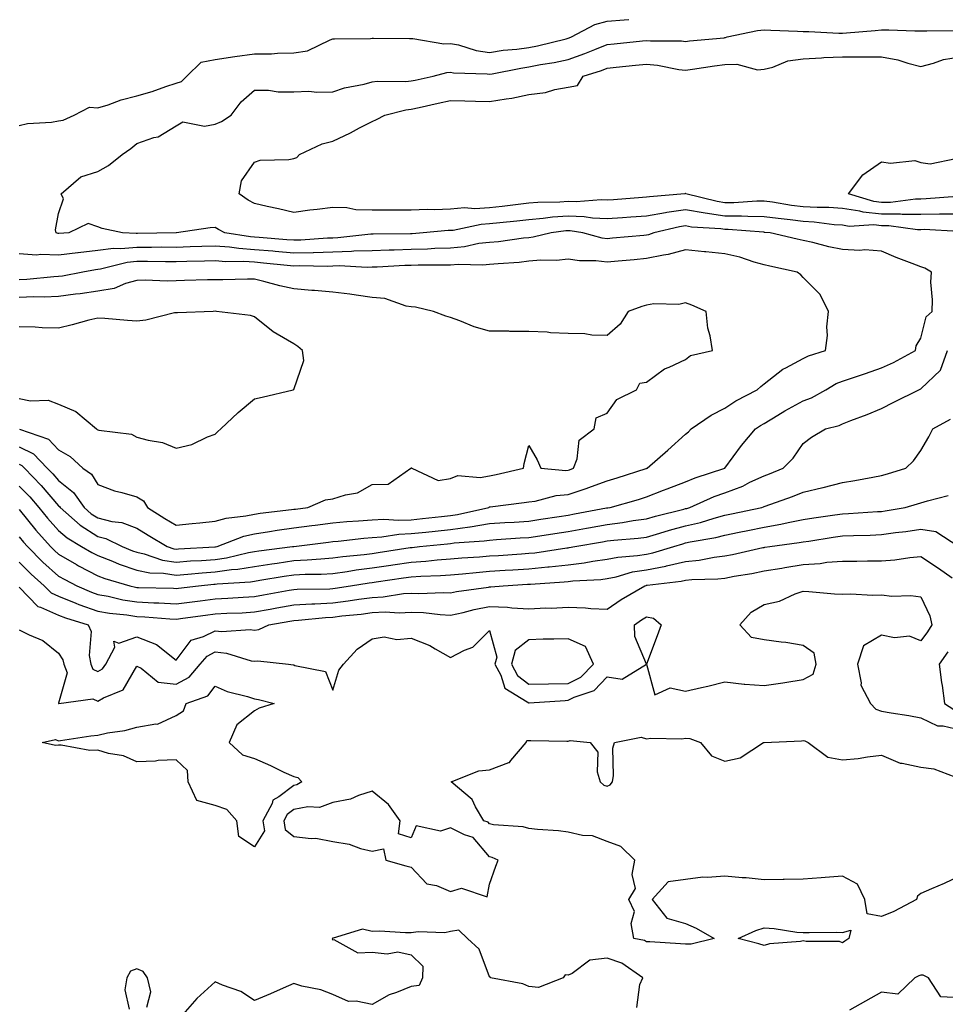
# Model space of a CAD drawing. Units: inches. Extents: x 947363 to 950003, y 7282058 to 7284698.
# Drawn here: x 948698 to 948934, y 7283405 to 7283656 of the extents above; entities that cross this region are included whole.
import ezdxf

# ---------------------------------------------------------------- set-up
doc = ezdxf.new("R2010")
doc.units = ezdxf.units.IN
doc.header["$MEASUREMENT"] = 0
doc.layers.add('Contour_94737282', color=7, linetype='Continuous', true_color=0x336fed)

msp = doc.modelspace()

# ---------------------------------------------------------------- linework, layer by layer
at = {"layer": 'Contour_94737282'}
for points in [[(948698.05, 7283629.29, 3214), (948700.15, 7283629.82, 3214), (948706.3, 7283630.17, 3214), (948708.05, 7283630.48, 3214), (948709.25, 7283630.72, 3214), (948712.08, 7283631.92, 3214), (948715.93, 7283634.04, 3214), (948718.05, 7283633.79, 3214), (948720.75, 7283634.62, 3214), (948724.06, 7283635.91, 3214), (948728.05, 7283636.89, 3214), (948731.94, 7283638.03, 3214), (948735.42, 7283639.29, 3214), (948738.05, 7283640.15, 3214), (948739.45, 7283640.52, 3214), (948740.77, 7283641.92, 3214), (948744.45, 7283645.52, 3214), (948748.05, 7283646.16, 3214), (948753.04, 7283646.93, 3214), (948753.06, 7283646.93, 3214), (948758.05, 7283647.57, 3214), (948762.35, 7283647.62, 3214), (948763.89, 7283647.76, 3214), (948768.05, 7283647.82, 3214), (948771.59, 7283648.38, 3214), (948777.34, 7283651.21, 3214), (948778.05, 7283651.41, 3214), (948778.5, 7283651.47, 3214), (948787.65, 7283651.52, 3214), (948788.05, 7283651.56, 3214), (948788.41, 7283651.56, 3214), (948797.62, 7283651.49, 3214), (948798.05, 7283651.49, 3214), (948798.46, 7283651.51, 3214), (948806.32, 7283650.19, 3214), (948808.05, 7283650.27, 3214), (948810.1, 7283649.87, 3214), (948814.61, 7283648.48, 3214), (948818.05, 7283647.98, 3214), (948821.46, 7283648.51, 3214), (948824.95, 7283648.82, 3214), (948828.05, 7283649.24, 3214), (948830.29, 7283649.68, 3214), (948837.6, 7283651.47, 3214), (948838.05, 7283651.57, 3214), (948838.31, 7283651.66, 3214), (948838.94, 7283651.92, 3214), (948844.92, 7283655.05, 3214), (948848.05, 7283655.97, 3214), (948852.4, 7283656.27, 3214), (948853.58, 7283656.39, 3214)], [(948937.67, 7283602.3, 3213), (948928.89, 7283602.76, 3213), (948928.05, 7283602.75, 3213), (948927.22, 7283602.75, 3213), (948919.87, 7283603.74, 3213), (948918.05, 7283603.73, 3213), (948916.02, 7283603.95, 3213), (948909.73, 7283603.6, 3213), (948908.05, 7283603.86, 3213), (948905.98, 7283603.99, 3213), (948900.8, 7283604.67, 3213), (948898.05, 7283604.82, 3213), (948894.72, 7283605.25, 3213), (948891.69, 7283605.56, 3213), (948888.05, 7283606.06, 3213), (948883.89, 7283606.08, 3213), (948882.33, 7283606.2, 3213), (948878.05, 7283606.22, 3213), (948873.07, 7283606.94, 3213), (948873.02, 7283606.95, 3213), (948868.05, 7283607.81, 3213), (948863.23, 7283607.1, 3213), (948862.9, 7283607.07, 3213), (948858.05, 7283606.23, 3213), (948854.04, 7283605.93, 3213), (948851.91, 7283605.78, 3213), (948848.05, 7283605.49, 3213), (948844.27, 7283605.7, 3213), (948842.18, 7283606.05, 3213), (948838.05, 7283606.23, 3213), (948834.06, 7283605.91, 3213), (948831.72, 7283605.59, 3213), (948828.05, 7283605.28, 3213), (948825.02, 7283604.95, 3213), (948820.65, 7283604.52, 3213), (948818.05, 7283604.24, 3213), (948815.86, 7283604.11, 3213), (948808.7, 7283602.57, 3213), (948808.05, 7283602.52, 3213), (948807.47, 7283602.5, 3213), (948801.07, 7283601.92, 3213), (948798.24, 7283601.73, 3213), (948798.05, 7283601.72, 3213), (948797.85, 7283601.72, 3213), (948788.37, 7283601.6, 3213), (948788.05, 7283601.59, 3213), (948787.71, 7283601.58, 3213), (948779.31, 7283600.66, 3213), (948778.05, 7283600.62, 3213), (948776.71, 7283600.58, 3213), (948769.88, 7283600.09, 3213), (948768.05, 7283600.05, 3213), (948766.33, 7283600.2, 3213), (948759.22, 7283600.75, 3213), (948758.05, 7283600.86, 3213), (948757.05, 7283600.92, 3213), (948750.49, 7283601.92, 3213), (948748.9, 7283602.77, 3213), (948748.05, 7283603.33, 3213), (948746.71, 7283603.26, 3213), (948738.19, 7283601.92, 3213), (948738.05, 7283601.91, 3213), (948728.19, 7283601.78, 3213), (948728.05, 7283601.78, 3213), (948727.9, 7283601.77, 3213), (948724.34, 7283601.92, 3213), (948719.15, 7283603.02, 3213), (948718.05, 7283603.51, 3213), (948715.64, 7283604.33, 3213), (948710.68, 7283601.92, 3213), (948708.16, 7283601.81, 3213), (948708.05, 7283601.79, 3213), (948707.93, 7283601.8, 3213), (948707.45, 7283601.92, 3213), (948707.28, 7283602.69, 3213), (948708.05, 7283606.86, 3213), (948709.32, 7283610.65, 3213), (948708.69, 7283611.92, 3213), (948713.73, 7283616.24, 3213), (948718.05, 7283617.62, 3213), (948720.81, 7283619.16, 3213), (948724.31, 7283621.92, 3213), (948726.48, 7283623.49, 3213), (948728.05, 7283624.71, 3213), (948732.38, 7283626.25, 3213), (948733.52, 7283626.45, 3213), (948738.05, 7283629.25, 3213), (948739.73, 7283630.24, 3213), (948745.27, 7283629.14, 3213), (948748.05, 7283629.68, 3213), (948749.64, 7283630.33, 3213), (948752.14, 7283631.92, 3213), (948754.63, 7283635.34, 3213), (948758.05, 7283638.3, 3213), (948761.64, 7283638.33, 3213), (948764.06, 7283637.93, 3213), (948768.05, 7283637.95, 3213), (948771.91, 7283638.06, 3213), (948773.98, 7283637.85, 3213), (948778.05, 7283637.95, 3213), (948781.03, 7283638.94, 3213), (948786.03, 7283639.9, 3213), (948788.05, 7283640.45, 3213), (948789.34, 7283640.63, 3213), (948796.69, 7283640.56, 3213), (948798.05, 7283640.72, 3213), (948799.04, 7283640.93, 3213), (948803.64, 7283641.92, 3213), (948807.12, 7283642.85, 3213), (948808.05, 7283642.89, 3213), (948808.86, 7283642.73, 3213), (948817.45, 7283642.52, 3213), (948818.05, 7283642.43, 3213), (948818.66, 7283642.53, 3213), (948825.98, 7283643.99, 3213), (948828.05, 7283644.27, 3213), (948830.98, 7283644.85, 3213), (948834.54, 7283645.43, 3213), (948838.05, 7283646.18, 3213), (948842.32, 7283647.65, 3213), (948844.84, 7283648.71, 3213), (948848.05, 7283649.95, 3213), (948849.84, 7283650.13, 3213), (948857.03, 7283650.9, 3213), (948858.05, 7283651.01, 3213), (948859.06, 7283650.91, 3213), (948867.01, 7283650.88, 3213), (948868.05, 7283650.77, 3213), (948869.07, 7283650.9, 3213), (948877.85, 7283651.72, 3213), (948878.05, 7283651.75, 3213), (948878.22, 7283651.75, 3213), (948878.68, 7283651.92, 3213), (948886.38, 7283653.59, 3213), (948888.05, 7283653.7, 3213), (948889.76, 7283653.63, 3213), (948896.58, 7283653.39, 3213), (948898.05, 7283653.33, 3213), (948899.46, 7283653.33, 3213), (948907.11, 7283652.86, 3213), (948908.05, 7283652.86, 3213), (948909.07, 7283652.94, 3213), (948916.39, 7283653.58, 3213), (948918.05, 7283653.69, 3213), (948919.86, 7283653.73, 3213), (948926.53, 7283653.44, 3213), (948928.05, 7283653.48, 3213), (948929.58, 7283653.45, 3213), (948936.42, 7283653.55, 3213)], [(948938.05, 7283606.75, 3212), (948933.27, 7283606.7, 3212), (948932.84, 7283606.71, 3212), (948928.05, 7283606.66, 3212), (948923.32, 7283606.65, 3212), (948922.84, 7283606.71, 3212), (948918.05, 7283606.71, 3212), (948913.34, 7283607.21, 3212), (948912.48, 7283607.49, 3212), (948908.05, 7283608.19, 3212), (948904.54, 7283608.41, 3212), (948901.6, 7283608.37, 3212), (948898.05, 7283608.56, 3212), (948895.07, 7283608.94, 3212), (948890.24, 7283609.73, 3212), (948888.05, 7283610.04, 3212), (948886.17, 7283610.04, 3212), (948880.34, 7283609.63, 3212), (948878.05, 7283609.63, 3212), (948876.06, 7283609.93, 3212), (948868.11, 7283611.92, 3212), (948868.1, 7283611.97, 3212), (948868.05, 7283612.02, 3212), (948867.98, 7283611.99, 3212), (948867.84, 7283611.92, 3212), (948858.81, 7283611.16, 3212), (948858.05, 7283611.02, 3212), (948857.08, 7283610.95, 3212), (948849.61, 7283610.36, 3212), (948848.05, 7283610.24, 3212), (948846.46, 7283610.33, 3212), (948840.1, 7283609.87, 3212), (948838.05, 7283609.96, 3212), (948835.93, 7283609.8, 3212), (948830.3, 7283609.67, 3212), (948828.05, 7283609.48, 3212), (948825.31, 7283609.18, 3212), (948821.28, 7283608.69, 3212), (948818.05, 7283608.35, 3212), (948814.24, 7283608.11, 3212), (948811.67, 7283608.3, 3212), (948808.05, 7283607.99, 3212), (948803.98, 7283607.85, 3212), (948802.09, 7283607.88, 3212), (948798.05, 7283607.72, 3212), (948793.85, 7283607.72, 3212), (948792.21, 7283607.76, 3212), (948788.05, 7283607.77, 3212), (948783.93, 7283607.8, 3212), (948781.61, 7283608.36, 3212), (948778.05, 7283608.39, 3212), (948774, 7283607.87, 3212), (948772.2, 7283607.77, 3212), (948768.05, 7283607.12, 3212), (948764.2, 7283608.07, 3212), (948761.31, 7283608.66, 3212), (948758.05, 7283609.41, 3212), (948756.45, 7283610.32, 3212), (948754.12, 7283611.92, 3212), (948754.76, 7283615.21, 3212), (948758.05, 7283619.97, 3212), (948759.52, 7283620.45, 3212), (948766.78, 7283620.65, 3212), (948768.05, 7283620.91, 3212), (948768.84, 7283621.13, 3212), (948769.53, 7283621.92, 3212), (948775.36, 7283624.61, 3212), (948778.05, 7283625.35, 3212), (948782.52, 7283627.45, 3212), (948784.82, 7283628.69, 3212), (948788.05, 7283630.37, 3212), (948789.15, 7283630.82, 3212), (948791.33, 7283631.92, 3212), (948796.64, 7283633.33, 3212), (948798.05, 7283633.48, 3212), (948800.06, 7283633.93, 3212), (948804.92, 7283635.05, 3212), (948808.05, 7283635.73, 3212), (948811.74, 7283635.61, 3212), (948814.45, 7283635.52, 3212), (948818.05, 7283635.42, 3212), (948822.29, 7283636.16, 3212), (948823.69, 7283636.28, 3212), (948828.05, 7283637.23, 3212), (948832.26, 7283637.71, 3212), (948834.64, 7283638.51, 3212), (948838.05, 7283639.1, 3212), (948840.44, 7283639.53, 3212), (948841.9, 7283641.92, 3212), (948846.59, 7283643.38, 3212), (948848.05, 7283643.95, 3212), (948850.32, 7283644.19, 3212), (948855.26, 7283644.71, 3212), (948858.05, 7283645.01, 3212), (948860.87, 7283644.74, 3212), (948866.34, 7283643.63, 3212), (948868.05, 7283643.43, 3212), (948869.8, 7283643.67, 3212), (948875.39, 7283644.58, 3212), (948878.05, 7283644.91, 3212), (948881.13, 7283645, 3212), (948886.41, 7283643.56, 3212), (948888.05, 7283643.66, 3212), (948890.32, 7283644.19, 3212), (948894.16, 7283645.81, 3212), (948898.05, 7283646.36, 3212), (948902.7, 7283646.57, 3212), (948903.3, 7283646.67, 3212), (948908.05, 7283646.83, 3212), (948912.97, 7283646.84, 3212), (948913.15, 7283646.82, 3212), (948918.05, 7283646.84, 3212), (948922.21, 7283646.08, 3212), (948924.77, 7283645.2, 3212), (948928.05, 7283644.41, 3212), (948931.32, 7283645.19, 3212), (948933.84, 7283646.13, 3212), (948938.05, 7283646.83, 3212)], [(948937.32, 7283611.19, 3211), (948929.38, 7283610.59, 3211), (948928.05, 7283610.57, 3211), (948926.7, 7283610.57, 3211), (948920.29, 7283609.68, 3211), (948918.05, 7283609.68, 3211), (948916.03, 7283609.9, 3211), (948909.61, 7283611.92, 3211), (948913.24, 7283616.73, 3211), (948918.05, 7283620.09, 3211), (948920.28, 7283619.69, 3211), (948926.56, 7283620.43, 3211), (948928.05, 7283619.86, 3211), (948930.43, 7283619.54, 3211), (948937.01, 7283620.88, 3211)], [(948698.05, 7283542.92, 3214), (948698.7, 7283542.57, 3214), (948699.34, 7283541.92, 3214), (948703.59, 7283537.46, 3214), (948708.05, 7283532.32, 3214), (948708.27, 7283532.14, 3214), (948708.44, 7283531.92, 3214), (948713.55, 7283527.42, 3214), (948718.05, 7283524.52, 3214), (948720.13, 7283524, 3214), (948724.32, 7283521.92, 3214), (948726.95, 7283520.82, 3214), (948728.05, 7283520.45, 3214), (948729.92, 7283520.05, 3214), (948734.62, 7283518.49, 3214), (948738.05, 7283517.96, 3214), (948741.72, 7283518.25, 3214), (948744.52, 7283518.39, 3214), (948748.05, 7283518.66, 3214), (948750.92, 7283519.05, 3214), (948756.5, 7283520.37, 3214), (948758.05, 7283520.62, 3214), (948759.18, 7283520.79, 3214), (948767.79, 7283521.92, 3214), (948768.01, 7283521.96, 3214), (948768.05, 7283521.97, 3214), (948768.1, 7283521.97, 3214), (948776.95, 7283523.02, 3214), (948778.05, 7283523.17, 3214), (948779.43, 7283523.3, 3214), (948785.91, 7283524.06, 3214), (948788.05, 7283524.24, 3214), (948790.5, 7283524.37, 3214), (948794.87, 7283525.1, 3214), (948798.05, 7283525.23, 3214), (948801.75, 7283525.62, 3214), (948804.11, 7283525.86, 3214), (948808.05, 7283526.28, 3214), (948813.01, 7283526.96, 3214), (948813.11, 7283526.98, 3214), (948818.05, 7283527.77, 3214), (948821.94, 7283528.03, 3214), (948824.31, 7283528.18, 3214), (948828.05, 7283528.43, 3214), (948831.08, 7283528.89, 3214), (948835.75, 7283529.62, 3214), (948838.05, 7283529.97, 3214), (948839.71, 7283530.26, 3214), (948847.89, 7283531.76, 3214), (948848.05, 7283531.79, 3214), (948848.17, 7283531.8, 3214), (948848.81, 7283531.92, 3214), (948856.01, 7283533.96, 3214), (948858.05, 7283534.61, 3214), (948862.44, 7283536.31, 3214), (948863.3, 7283536.67, 3214), (948868.05, 7283538.46, 3214), (948870.5, 7283539.47, 3214), (948878.05, 7283541.92, 3214), (948882.3, 7283547.67, 3214), (948885.83, 7283551.92, 3214), (948887.14, 7283552.83, 3214), (948888.05, 7283553.34, 3214), (948891.59, 7283555.46, 3214), (948893.39, 7283556.58, 3214), (948898.05, 7283559.08, 3214), (948900.15, 7283559.82, 3214), (948903.84, 7283561.92, 3214), (948906.47, 7283563.5, 3214), (948908.05, 7283564.12, 3214), (948911.37, 7283565.24, 3214), (948913.9, 7283566.07, 3214), (948918.05, 7283567.51, 3214), (948921.11, 7283568.86, 3214), (948926.66, 7283571.92, 3214), (948926.87, 7283573.1, 3214), (948928.05, 7283575.09, 3214), (948929.43, 7283580.54, 3214), (948930.91, 7283581.92, 3214), (948931.01, 7283584.88, 3214), (948930.63, 7283589.34, 3214), (948930.75, 7283591.92, 3214), (948929.08, 7283592.95, 3214), (948928.05, 7283593.27, 3214), (948925.81, 7283594.16, 3214), (948921.78, 7283595.65, 3214), (948918.05, 7283597.25, 3214), (948913.77, 7283597.64, 3214), (948912.51, 7283597.46, 3214), (948908.05, 7283597.71, 3214), (948904.54, 7283598.41, 3214), (948900.48, 7283599.49, 3214), (948898.05, 7283600.03, 3214), (948896.5, 7283600.37, 3214), (948889.64, 7283601.92, 3214), (948888.2, 7283602.07, 3214), (948888.05, 7283602.09, 3214), (948887.88, 7283602.09, 3214), (948878.92, 7283602.79, 3214), (948878.05, 7283602.79, 3214), (948877.03, 7283602.94, 3214), (948869.55, 7283603.42, 3214), (948868.05, 7283603.69, 3214), (948866.52, 7283603.45, 3214), (948859.95, 7283601.92, 3214), (948858.55, 7283601.42, 3214), (948858.05, 7283601.32, 3214), (948857.4, 7283601.27, 3214), (948849.41, 7283600.56, 3214), (948848.05, 7283600.45, 3214), (948846.73, 7283600.6, 3214), (948841.85, 7283601.92, 3214), (948838.6, 7283602.47, 3214), (948838.05, 7283602.49, 3214), (948837.52, 7283602.45, 3214), (948833.73, 7283601.92, 3214), (948829.15, 7283600.82, 3214), (948828.05, 7283600.71, 3214), (948826.7, 7283600.57, 3214), (948820.28, 7283599.69, 3214), (948818.05, 7283599.48, 3214), (948815.32, 7283599.19, 3214), (948811.61, 7283598.36, 3214), (948808.05, 7283598.05, 3214), (948804.06, 7283597.93, 3214), (948802.17, 7283597.8, 3214), (948798.05, 7283597.68, 3214), (948793.67, 7283597.55, 3214), (948792.44, 7283597.53, 3214), (948788.05, 7283597.38, 3214), (948783.36, 7283597.23, 3214), (948782.81, 7283597.16, 3214), (948778.05, 7283597.04, 3214), (948773.09, 7283596.88, 3214), (948773.01, 7283596.88, 3214), (948768.05, 7283596.74, 3214), (948763.31, 7283597.18, 3214), (948762.74, 7283597.23, 3214), (948758.05, 7283597.65, 3214), (948754.05, 7283597.92, 3214), (948751.69, 7283598.28, 3214), (948748.05, 7283598.56, 3214), (948744.59, 7283598.46, 3214), (948741.63, 7283598.34, 3214), (948738.05, 7283598.24, 3214), (948734.38, 7283598.25, 3214), (948731.76, 7283598.21, 3214), (948728.05, 7283598.22, 3214), (948723.96, 7283597.83, 3214), (948722.06, 7283597.91, 3214), (948718.05, 7283597.4, 3214), (948713.1, 7283596.87, 3214), (948712.98, 7283596.85, 3214), (948708.05, 7283596.25, 3214), (948703.53, 7283596.44, 3214), (948702.41, 7283596.28, 3214), (948698.05, 7283596.56, 3214)], [(948698.05, 7283547.4, 3215), (948701.67, 7283545.54, 3215), (948705.18, 7283541.92, 3215), (948706.58, 7283540.45, 3215), (948708.05, 7283538.76, 3215), (948711.88, 7283535.75, 3215), (948714.56, 7283531.92, 3215), (948716.42, 7283530.29, 3215), (948718.05, 7283529.23, 3215), (948721.63, 7283528.34, 3215), (948724.2, 7283528.07, 3215), (948728.05, 7283526.63, 3215), (948730.95, 7283524.82, 3215), (948735.8, 7283521.92, 3215), (948737.49, 7283521.36, 3215), (948738.05, 7283521.28, 3215), (948738.65, 7283521.32, 3215), (948747.94, 7283521.81, 3215), (948748.05, 7283521.82, 3215), (948748.14, 7283521.83, 3215), (948748.52, 7283521.92, 3215), (948755.36, 7283524.61, 3215), (948758.05, 7283525.2, 3215), (948761.9, 7283525.77, 3215), (948763.86, 7283526.11, 3215), (948768.05, 7283526.7, 3215), (948772.68, 7283527.29, 3215), (948773.54, 7283527.41, 3215), (948778.05, 7283527.99, 3215), (948781.65, 7283528.32, 3215), (948784.59, 7283528.46, 3215), (948788.05, 7283528.76, 3215), (948791.06, 7283528.91, 3215), (948794.75, 7283528.62, 3215), (948798.05, 7283528.76, 3215), (948800.91, 7283529.06, 3215), (948805.73, 7283529.6, 3215), (948808.05, 7283529.85, 3215), (948809.88, 7283530.09, 3215), (948817.8, 7283531.92, 3215), (948817.95, 7283532.02, 3215), (948818.2, 7283532.07, 3215), (948826.84, 7283533.13, 3215), (948828.05, 7283533.37, 3215), (948829.67, 7283533.54, 3215), (948834.99, 7283534.98, 3215), (948838.05, 7283535.21, 3215), (948842.94, 7283536.81, 3215), (948843.11, 7283536.86, 3215), (948848.05, 7283538.68, 3215), (948850.54, 7283539.43, 3215), (948857.97, 7283541.84, 3215), (948858.05, 7283541.87, 3215), (948858.09, 7283541.88, 3215), (948858.19, 7283541.92, 3215), (948863.47, 7283546.5, 3215), (948868.05, 7283550.58, 3215), (948868.75, 7283551.22, 3215), (948869.48, 7283551.92, 3215), (948874.55, 7283555.42, 3215), (948878.05, 7283557.23, 3215), (948880.85, 7283559.12, 3215), (948886.32, 7283561.92, 3215), (948887.24, 7283562.73, 3215), (948888.05, 7283563.4, 3215), (948892.84, 7283567.13, 3215), (948893.61, 7283567.48, 3215), (948898.05, 7283569.9, 3215), (948899.37, 7283570.6, 3215), (948903.73, 7283571.92, 3215), (948904.21, 7283575.76, 3215), (948904.1, 7283577.97, 3215), (948904.47, 7283581.92, 3215), (948902.36, 7283586.23, 3215), (948898.05, 7283590.55, 3215), (948897.4, 7283591.27, 3215), (948896.47, 7283591.92, 3215), (948889.55, 7283593.42, 3215), (948888.05, 7283593.77, 3215), (948885.5, 7283594.47, 3215), (948881.85, 7283595.72, 3215), (948878.05, 7283596.6, 3215), (948873.2, 7283597.07, 3215), (948872.85, 7283597.12, 3215), (948868.05, 7283597.6, 3215), (948863.56, 7283596.41, 3215), (948862.41, 7283596.28, 3215), (948858.05, 7283595.36, 3215), (948854.89, 7283595.08, 3215), (948850.86, 7283594.73, 3215), (948848.05, 7283594.49, 3215), (948845.14, 7283594.83, 3215), (948840.93, 7283594.8, 3215), (948838.05, 7283595.24, 3215), (948835.09, 7283594.88, 3215), (948831.11, 7283594.98, 3215), (948828.05, 7283594.68, 3215), (948825.55, 7283594.42, 3215), (948820.19, 7283594.06, 3215), (948818.05, 7283593.85, 3215), (948816.31, 7283593.66, 3215), (948810, 7283593.87, 3215), (948808.05, 7283593.71, 3215), (948806.31, 7283593.66, 3215), (948799.82, 7283593.69, 3215), (948798.05, 7283593.63, 3215), (948796.39, 7283593.58, 3215), (948789.35, 7283593.22, 3215), (948788.05, 7283593.17, 3215), (948786.84, 7283593.13, 3215), (948779.62, 7283593.49, 3215), (948778.05, 7283593.45, 3215), (948776.57, 7283593.4, 3215), (948769.62, 7283593.49, 3215), (948768.05, 7283593.44, 3215), (948766.37, 7283593.6, 3215), (948760.37, 7283594.24, 3215), (948758.05, 7283594.45, 3215), (948755.34, 7283594.63, 3215), (948750.72, 7283594.59, 3215), (948748.05, 7283594.79, 3215), (948745.26, 7283594.71, 3215), (948740.77, 7283594.64, 3215), (948738.05, 7283594.57, 3215), (948735.39, 7283594.58, 3215), (948730.77, 7283594.64, 3215), (948728.05, 7283594.64, 3215), (948725.56, 7283594.41, 3215), (948718.79, 7283592.66, 3215), (948718.05, 7283592.57, 3215), (948717.46, 7283592.51, 3215), (948714.25, 7283591.92, 3215), (948709.04, 7283590.93, 3215), (948708.05, 7283590.81, 3215), (948706.88, 7283590.75, 3215), (948699.95, 7283590.02, 3215), (948698.05, 7283589.94, 3215)], [(948698.12, 7283551.85, 3216), (948705.47, 7283549.34, 3216), (948708.05, 7283546.63, 3216), (948711.03, 7283544.9, 3216), (948714.29, 7283541.92, 3216), (948716.49, 7283540.36, 3216), (948718.05, 7283537.78, 3216), (948722.3, 7283536.17, 3216), (948724.23, 7283535.74, 3216), (948728.05, 7283534.59, 3216), (948729.72, 7283533.59, 3216), (948730.73, 7283531.92, 3216), (948735.22, 7283529.09, 3216), (948738.05, 7283527.38, 3216), (948742.17, 7283527.8, 3216), (948744.1, 7283527.97, 3216), (948748.05, 7283528.37, 3216), (948750.79, 7283529.18, 3216), (948755.86, 7283529.73, 3216), (948758.05, 7283530.21, 3216), (948759.53, 7283530.44, 3216), (948767.47, 7283531.34, 3216), (948768.05, 7283531.42, 3216), (948768.49, 7283531.48, 3216), (948771.64, 7283531.92, 3216), (948776.15, 7283533.82, 3216), (948778.05, 7283534.07, 3216), (948781.27, 7283535.14, 3216), (948784.34, 7283535.63, 3216), (948788.05, 7283537.75, 3216), (948792.15, 7283537.82, 3216), (948797.96, 7283541.92, 3216), (948798.02, 7283541.95, 3216), (948798.05, 7283541.97, 3216), (948798.09, 7283541.96, 3216), (948798.18, 7283541.92, 3216), (948804.94, 7283538.81, 3216), (948808.05, 7283539.25, 3216), (948809.9, 7283540.07, 3216), (948815.63, 7283539.5, 3216), (948818.05, 7283539.99, 3216), (948819.7, 7283540.27, 3216), (948826.69, 7283541.92, 3216), (948826.88, 7283543.09, 3216), (948828.05, 7283547.69, 3216), (948830.18, 7283544.05, 3216), (948831.13, 7283541.92, 3216), (948837.47, 7283541.34, 3216), (948838.05, 7283541.38, 3216), (948838.45, 7283541.52, 3216), (948839.44, 7283541.92, 3216), (948840.41, 7283544.28, 3216), (948840.92, 7283549.05, 3216), (948844.68, 7283551.92, 3216), (948845.19, 7283554.78, 3216), (948848.05, 7283555.98, 3216), (948850.52, 7283559.45, 3216), (948855.48, 7283561.92, 3216), (948856.36, 7283563.61, 3216), (948858.05, 7283563.84, 3216), (948862.68, 7283567.29, 3216), (948863.81, 7283567.68, 3216), (948868.05, 7283569.65, 3216), (948869.28, 7283570.69, 3216), (948874.87, 7283571.92, 3216), (948874.32, 7283575.65, 3216), (948873.73, 7283577.6, 3216), (948873.3, 7283581.92, 3216), (948869.66, 7283583.53, 3216), (948868.05, 7283584.12, 3216), (948866.31, 7283583.66, 3216), (948859.94, 7283583.81, 3216), (948858.05, 7283583.49, 3216), (948856.85, 7283583.12, 3216), (948853.38, 7283581.92, 3216), (948851.35, 7283578.62, 3216), (948848.05, 7283575.79, 3216), (948844.15, 7283575.82, 3216), (948842.34, 7283576.21, 3216), (948838.05, 7283576.24, 3216), (948833.53, 7283576.44, 3216), (948832.73, 7283576.6, 3216), (948828.05, 7283576.74, 3216), (948823.16, 7283576.81, 3216), (948822.97, 7283576.84, 3216), (948818.05, 7283576.9, 3216), (948814.12, 7283577.99, 3216), (948810.44, 7283579.53, 3216), (948808.05, 7283580.36, 3216), (948806.84, 7283580.71, 3216), (948803.71, 7283581.92, 3216), (948799.09, 7283582.96, 3216), (948798.05, 7283583.07, 3216), (948796.71, 7283583.26, 3216), (948791.29, 7283585.16, 3216), (948788.05, 7283585.44, 3216), (948783.96, 7283586.01, 3216), (948782.39, 7283586.26, 3216), (948778.05, 7283586.85, 3216), (948773.38, 7283587.25, 3216), (948772.7, 7283587.27, 3216), (948768.05, 7283587.63, 3216), (948764.56, 7283588.43, 3216), (948760.41, 7283589.56, 3216), (948758.05, 7283590.14, 3216), (948756.27, 7283590.14, 3216), (948749.98, 7283589.99, 3216), (948748.05, 7283590, 3216), (948746.08, 7283589.95, 3216), (948740.21, 7283589.76, 3216), (948738.05, 7283589.71, 3216), (948735.76, 7283589.63, 3216), (948730.13, 7283589.84, 3216), (948728.05, 7283589.76, 3216), (948725.12, 7283588.99, 3216), (948722.24, 7283587.73, 3216), (948718.05, 7283587.05, 3216), (948713.57, 7283586.4, 3216), (948712.43, 7283586.3, 3216), (948708.05, 7283585.73, 3216), (948704.4, 7283585.57, 3216), (948701.77, 7283585.64, 3216), (948698.05, 7283585.49, 3216)], [(948698.05, 7283559.66, 3217), (948700.88, 7283559.09, 3217), (948705.4, 7283559.27, 3217), (948708.05, 7283558.25, 3217), (948712.5, 7283556.37, 3217), (948717.72, 7283551.92, 3217), (948717.94, 7283551.81, 3217), (948718.05, 7283551.71, 3217), (948718.35, 7283551.62, 3217), (948726.69, 7283550.56, 3217), (948728.05, 7283549.84, 3217), (948730.95, 7283549.02, 3217), (948734.61, 7283548.48, 3217), (948738.05, 7283547.06, 3217), (948742.03, 7283547.94, 3217), (948746.03, 7283549.9, 3217), (948748.05, 7283550.6, 3217), (948748.71, 7283551.26, 3217), (948749.45, 7283551.92, 3217), (948753.86, 7283556.11, 3217), (948758.05, 7283559.57, 3217), (948759.98, 7283559.99, 3217), (948767.94, 7283561.92, 3217), (948768.02, 7283561.95, 3217), (948768.05, 7283562.01, 3217), (948770.62, 7283569.35, 3217), (948770.26, 7283571.92, 3217), (948769.09, 7283572.96, 3217), (948768.05, 7283573.61, 3217), (948763.87, 7283576.1, 3217), (948762.81, 7283576.68, 3217), (948758.05, 7283580.55, 3217), (948757.03, 7283580.9, 3217), (948748.33, 7283581.92, 3217), (948748.06, 7283581.93, 3217), (948747.49, 7283581.92, 3217), (948738.44, 7283581.53, 3217), (948738.05, 7283581.56, 3217), (948737.63, 7283581.5, 3217), (948730.29, 7283579.68, 3217), (948728.05, 7283579.43, 3217), (948725.68, 7283579.55, 3217), (948719.85, 7283580.12, 3217), (948718.05, 7283580.22, 3217), (948715.79, 7283579.66, 3217), (948711.53, 7283578.44, 3217), (948708.05, 7283577.66, 3217), (948703.86, 7283577.73, 3217), (948702.06, 7283577.91, 3217), (948698.05, 7283577.98, 3217)], [(948698.05, 7283537.34, 3213), (948700.7, 7283534.57, 3213), (948703, 7283531.92, 3213), (948705.27, 7283529.14, 3213), (948708.05, 7283525.99, 3213), (948710.24, 7283524.11, 3213), (948713.94, 7283521.92, 3213), (948716.54, 7283520.41, 3213), (948718.05, 7283519.61, 3213), (948721.79, 7283518.18, 3213), (948723.56, 7283517.43, 3213), (948728.05, 7283515.94, 3213), (948731.37, 7283515.24, 3213), (948734.81, 7283515.16, 3213), (948738.05, 7283514.66, 3213), (948741.02, 7283514.89, 3213), (948744.72, 7283515.25, 3213), (948748.05, 7283515.49, 3213), (948752.19, 7283516.06, 3213), (948753.8, 7283516.17, 3213), (948758.05, 7283516.86, 3213), (948762.44, 7283517.53, 3213), (948763.84, 7283517.71, 3213), (948768.05, 7283518.33, 3213), (948771.47, 7283518.5, 3213), (948774.96, 7283518.83, 3213), (948778.05, 7283519.01, 3213), (948780.61, 7283519.36, 3213), (948786.01, 7283519.88, 3213), (948788.05, 7283520.13, 3213), (948789.6, 7283520.37, 3213), (948797.79, 7283521.66, 3213), (948798.05, 7283521.7, 3213), (948798.26, 7283521.71, 3213), (948800.15, 7283521.92, 3213), (948807.33, 7283522.64, 3213), (948808.05, 7283522.71, 3213), (948808.97, 7283522.84, 3213), (948816.63, 7283523.34, 3213), (948818.05, 7283523.56, 3213), (948819.81, 7283523.68, 3213), (948825.85, 7283524.12, 3213), (948828.05, 7283524.26, 3213), (948830.81, 7283524.68, 3213), (948834.69, 7283525.28, 3213), (948838.05, 7283525.8, 3213), (948842.77, 7283526.64, 3213), (948843.25, 7283526.72, 3213), (948848.05, 7283527.58, 3213), (948851.92, 7283528.05, 3213), (948854.67, 7283528.54, 3213), (948858.05, 7283528.99, 3213), (948860.33, 7283529.64, 3213), (948867.61, 7283531.48, 3213), (948868.05, 7283531.6, 3213), (948868.31, 7283531.66, 3213), (948869.14, 7283531.92, 3213), (948875.31, 7283534.66, 3213), (948878.05, 7283535.66, 3213), (948882.62, 7283537.35, 3213), (948884.44, 7283538.31, 3213), (948888.05, 7283539.99, 3213), (948889.46, 7283540.51, 3213), (948892.96, 7283541.92, 3213), (948895.51, 7283544.46, 3213), (948898.05, 7283548.25, 3213), (948900.15, 7283549.82, 3213), (948903.72, 7283551.92, 3213), (948907.18, 7283552.79, 3213), (948908.05, 7283553.22, 3213), (948910.19, 7283554.06, 3213), (948914.34, 7283555.63, 3213), (948918.05, 7283557.16, 3213), (948921.2, 7283558.77, 3213), (948927.58, 7283561.92, 3213), (948927.91, 7283562.06, 3213), (948928.05, 7283562.13, 3213), (948933.03, 7283566.94, 3213), (948934.87, 7283571.92, 3213)], [(948698.05, 7283531.36, 3212), (948702.26, 7283526.13, 3212), (948705.97, 7283521.92, 3212), (948707.01, 7283520.88, 3212), (948708.05, 7283519.95, 3212), (948712.63, 7283517.34, 3212), (948713.16, 7283517.03, 3212), (948718.05, 7283514.44, 3212), (948719.88, 7283513.75, 3212), (948726.24, 7283511.92, 3212), (948727.71, 7283511.58, 3212), (948728.05, 7283511.52, 3212), (948728.47, 7283511.5, 3212), (948737.41, 7283511.28, 3212), (948738.05, 7283511.25, 3212), (948738.65, 7283511.32, 3212), (948743.73, 7283511.92, 3212), (948747.67, 7283512.3, 3212), (948748.05, 7283512.33, 3212), (948748.53, 7283512.4, 3212), (948757.03, 7283512.94, 3212), (948758.05, 7283513.1, 3212), (948759.45, 7283513.32, 3212), (948765.63, 7283514.34, 3212), (948768.05, 7283514.69, 3212), (948770.98, 7283514.85, 3212), (948775.06, 7283514.91, 3212), (948778.05, 7283515.08, 3212), (948781.7, 7283515.57, 3212), (948784.02, 7283515.95, 3212), (948788.05, 7283516.46, 3212), (948792.81, 7283517.16, 3212), (948793.38, 7283517.25, 3212), (948798.05, 7283517.96, 3212), (948801.77, 7283518.2, 3212), (948804.64, 7283518.51, 3212), (948808.05, 7283518.76, 3212), (948810.96, 7283519.01, 3212), (948815.44, 7283519.31, 3212), (948818.05, 7283519.54, 3212), (948820.3, 7283519.67, 3212), (948826.2, 7283520.07, 3212), (948828.05, 7283520.2, 3212), (948829.61, 7283520.36, 3212), (948837.7, 7283521.57, 3212), (948838.05, 7283521.61, 3212), (948838.32, 7283521.65, 3212), (948839.76, 7283521.92, 3212), (948846.81, 7283523.16, 3212), (948848.05, 7283523.38, 3212), (948849.71, 7283523.58, 3212), (948855.91, 7283524.06, 3212), (948858.05, 7283524.34, 3212), (948861.46, 7283525.33, 3212), (948863.89, 7283526.08, 3212), (948868.05, 7283527.21, 3212), (948871.88, 7283528.09, 3212), (948875.3, 7283529.17, 3212), (948878.05, 7283529.89, 3212), (948879.74, 7283530.23, 3212), (948887.52, 7283531.92, 3212), (948887.93, 7283532.04, 3212), (948888.05, 7283532.1, 3212), (948888.33, 7283532.2, 3212), (948895.29, 7283534.68, 3212), (948898.05, 7283535.76, 3212), (948903.02, 7283536.95, 3212), (948903.1, 7283536.97, 3212), (948908.05, 7283538.27, 3212), (948911.22, 7283538.75, 3212), (948915.79, 7283539.66, 3212), (948918.05, 7283540.04, 3212), (948919.51, 7283540.46, 3212), (948924.24, 7283541.92, 3212), (948926.17, 7283543.8, 3212), (948928.05, 7283546.46, 3212), (948930.1, 7283549.87, 3212), (948931.14, 7283551.92, 3212), (948935.59, 7283554.38, 3212)], [(948698.05, 7283524.4, 3211), (948699.15, 7283523.02, 3211), (948700.13, 7283521.92, 3211), (948704.09, 7283517.96, 3211), (948708.05, 7283514.4, 3211), (948709.63, 7283513.5, 3211), (948712.71, 7283511.92, 3211), (948716.43, 7283510.3, 3211), (948718.05, 7283509.73, 3211), (948720.72, 7283509.25, 3211), (948724.5, 7283508.37, 3211), (948728.05, 7283507.8, 3211), (948732.39, 7283507.58, 3211), (948733.68, 7283507.55, 3211), (948738.05, 7283507.33, 3211), (948742.12, 7283507.85, 3211), (948744.22, 7283508.09, 3211), (948748.05, 7283508.57, 3211), (948751.22, 7283508.75, 3211), (948755.16, 7283509.03, 3211), (948758.05, 7283509.21, 3211), (948760.35, 7283509.62, 3211), (948766.91, 7283510.78, 3211), (948768.05, 7283510.98, 3211), (948768.93, 7283511.04, 3211), (948777.3, 7283511.17, 3211), (948778.05, 7283511.21, 3211), (948778.67, 7283511.3, 3211), (948782.55, 7283511.92, 3211), (948787.28, 7283512.69, 3211), (948788.05, 7283512.79, 3211), (948789.08, 7283512.95, 3211), (948796.06, 7283513.91, 3211), (948798.05, 7283514.21, 3211), (948800.5, 7283514.37, 3211), (948805.47, 7283514.5, 3211), (948808.05, 7283514.67, 3211), (948811.08, 7283514.95, 3211), (948814.64, 7283515.33, 3211), (948818.05, 7283515.62, 3211), (948822.01, 7283515.88, 3211), (948823.98, 7283515.99, 3211), (948828.05, 7283516.26, 3211), (948832.87, 7283516.74, 3211), (948833.21, 7283516.76, 3211), (948838.05, 7283517.3, 3211), (948842.19, 7283517.78, 3211), (948844.33, 7283518.2, 3211), (948848.05, 7283518.7, 3211), (948850.73, 7283519.24, 3211), (948855.76, 7283519.63, 3211), (948858.05, 7283520.01, 3211), (948859.66, 7283520.31, 3211), (948865.02, 7283521.92, 3211), (948867.34, 7283522.63, 3211), (948868.05, 7283522.83, 3211), (948869.23, 7283523.1, 3211), (948875.73, 7283524.24, 3211), (948878.05, 7283524.85, 3211), (948881.73, 7283525.6, 3211), (948883.94, 7283526.03, 3211), (948888.05, 7283526.88, 3211), (948892.33, 7283527.64, 3211), (948894.23, 7283528.1, 3211), (948898.05, 7283528.85, 3211), (948900.73, 7283529.24, 3211), (948906.12, 7283529.99, 3211), (948908.05, 7283530.27, 3211), (948909.63, 7283530.34, 3211), (948916.99, 7283530.86, 3211), (948918.05, 7283530.9, 3211), (948918.94, 7283531.03, 3211), (948924.09, 7283531.92, 3211), (948927.18, 7283532.79, 3211), (948928.05, 7283533.04, 3211), (948929.71, 7283533.58, 3211), (948935.03, 7283534.94, 3211)], [(948698.05, 7283517.92, 3210), (948701.05, 7283514.92, 3210), (948704.42, 7283511.92, 3210), (948706.21, 7283510.08, 3210), (948708.05, 7283509.25, 3210), (948712.47, 7283507.5, 3210), (948713.27, 7283507.14, 3210), (948718.05, 7283505.48, 3210), (948721.07, 7283504.94, 3210), (948725.48, 7283504.49, 3210), (948728.05, 7283504.08, 3210), (948730.11, 7283503.98, 3210), (948736.48, 7283503.49, 3210), (948738.05, 7283503.41, 3210), (948739.76, 7283503.63, 3210), (948745.56, 7283504.41, 3210), (948748.05, 7283504.72, 3210), (948751.02, 7283504.89, 3210), (948754.92, 7283505.05, 3210), (948758.05, 7283505.24, 3210), (948762.08, 7283505.95, 3210), (948763.72, 7283506.25, 3210), (948768.05, 7283507.03, 3210), (948772.67, 7283507.3, 3210), (948773.44, 7283507.31, 3210), (948778.05, 7283507.56, 3210), (948781.91, 7283508.06, 3210), (948784.63, 7283508.5, 3210), (948788.05, 7283508.96, 3210), (948790.88, 7283509.09, 3210), (948796.06, 7283509.93, 3210), (948798.05, 7283510.04, 3210), (948800.01, 7283509.96, 3210), (948806.3, 7283510.17, 3210), (948808.05, 7283510.08, 3210), (948809.55, 7283510.42, 3210), (948817.72, 7283511.59, 3210), (948818.05, 7283511.66, 3210), (948818.33, 7283511.64, 3210), (948821.52, 7283511.92, 3210), (948827.68, 7283512.29, 3210), (948828.05, 7283512.32, 3210), (948828.49, 7283512.36, 3210), (948837.07, 7283512.9, 3210), (948838.05, 7283513, 3210), (948839.27, 7283513.14, 3210), (948846.44, 7283513.53, 3210), (948848.05, 7283513.75, 3210), (948850.34, 7283514.21, 3210), (948854.53, 7283515.44, 3210), (948858.05, 7283516.02, 3210), (948863.01, 7283516.96, 3210), (948863.13, 7283517, 3210), (948868.05, 7283518.12, 3210), (948871.5, 7283518.47, 3210), (948875.35, 7283519.22, 3210), (948878.05, 7283519.55, 3210), (948880.04, 7283519.93, 3210), (948887.78, 7283521.65, 3210), (948888.05, 7283521.71, 3210), (948888.24, 7283521.73, 3210), (948889.52, 7283521.92, 3210), (948897.04, 7283522.93, 3210), (948898.05, 7283523.12, 3210), (948899.46, 7283523.33, 3210), (948905.68, 7283524.29, 3210), (948908.05, 7283524.63, 3210), (948910.89, 7283524.76, 3210), (948915.13, 7283524.84, 3210), (948918.05, 7283524.97, 3210), (948921.6, 7283525.47, 3210), (948924.19, 7283525.78, 3210), (948928.05, 7283526.35, 3210), (948931.88, 7283525.75, 3210), (948937.71, 7283521.92, 3210)], [(948698.05, 7283511.54, 3209), (948702.8, 7283506.67, 3209), (948703.47, 7283506.5, 3209), (948708.05, 7283504.42, 3209), (948709.85, 7283503.72, 3209), (948715.66, 7283501.92, 3209), (948716.37, 7283500.24, 3209), (948715.85, 7283494.12, 3209), (948716.3, 7283491.92, 3209), (948716.79, 7283490.66, 3209), (948718.05, 7283490.02, 3209), (948719.24, 7283490.73, 3209), (948720.11, 7283491.92, 3209), (948722.43, 7283496.3, 3209), (948722.16, 7283497.81, 3209), (948723.44, 7283497.31, 3209), (948728.05, 7283498.91, 3209), (948733.04, 7283496.93, 3209), (948733.06, 7283496.93, 3209), (948738.05, 7283492.91, 3209), (948741.89, 7283498.08, 3209), (948745.08, 7283498.95, 3209), (948748.05, 7283500.45, 3209), (948749.69, 7283500.28, 3209), (948756.92, 7283500.79, 3209), (948758.05, 7283500.62, 3209), (948759.19, 7283500.78, 3209), (948761.67, 7283501.92, 3209), (948767.08, 7283502.89, 3209), (948768.05, 7283503.06, 3209), (948769.26, 7283503.13, 3209), (948776.16, 7283503.81, 3209), (948778.05, 7283503.92, 3209), (948780.34, 7283504.21, 3209), (948785.26, 7283504.71, 3209), (948788.05, 7283505.09, 3209), (948791.37, 7283505.24, 3209), (948794.95, 7283505.02, 3209), (948798.05, 7283505.19, 3209), (948801.19, 7283505.06, 3209), (948805.41, 7283504.56, 3209), (948808.05, 7283504.44, 3209), (948811.27, 7283505.14, 3209), (948814.08, 7283505.89, 3209), (948818.05, 7283506.66, 3209), (948822.6, 7283506.47, 3209), (948823.69, 7283506.28, 3209), (948828.05, 7283506.04, 3209), (948832.38, 7283506.25, 3209), (948833.73, 7283506.24, 3209), (948838.05, 7283506.46, 3209), (948842.46, 7283506.33, 3209), (948843.85, 7283506.12, 3209), (948848.05, 7283505.96, 3209), (948851.56, 7283508.41, 3209), (948857.62, 7283511.92, 3209), (948857.95, 7283512.02, 3209), (948858.05, 7283512.04, 3209), (948858.19, 7283512.06, 3209), (948866.91, 7283513.06, 3209), (948868.05, 7283513.32, 3209), (948869.61, 7283513.48, 3209), (948876.3, 7283513.67, 3209), (948878.05, 7283513.87, 3209), (948880.46, 7283514.33, 3209), (948884.91, 7283515.06, 3209), (948888.05, 7283515.69, 3209), (948892.56, 7283516.43, 3209), (948893.39, 7283516.58, 3209), (948898.05, 7283517.32, 3209), (948902.37, 7283517.6, 3209), (948904.03, 7283517.9, 3209), (948908.05, 7283518.22, 3209), (948911.74, 7283518.23, 3209), (948914.42, 7283518.29, 3209), (948918.05, 7283518.29, 3209), (948921.43, 7283518.54, 3209), (948925.28, 7283519.15, 3209), (948928.05, 7283519.39, 3209), (948932.54, 7283516.41, 3209), (948936.04, 7283513.93, 3209)], [(948698.05, 7283500.72, 3208), (948700.57, 7283499.4, 3208), (948704.06, 7283497.93, 3208), (948708.05, 7283494.75, 3208), (948709.14, 7283493.01, 3208), (948709.37, 7283491.92, 3208), (948710.23, 7283489.74, 3208), (948708.05, 7283481.95, 3208), (948708.05, 7283481.92, 3208), (948708.11, 7283481.92, 3208), (948716.85, 7283483.12, 3208), (948718.05, 7283482.51, 3208), (948719.49, 7283483.36, 3208), (948724.59, 7283485.38, 3208), (948728.05, 7283491.39, 3208), (948729.1, 7283490.87, 3208), (948733.49, 7283487.36, 3208), (948738.05, 7283486.78, 3208), (948741.38, 7283488.59, 3208), (948744.23, 7283491.92, 3208), (948745.98, 7283493.99, 3208), (948748.05, 7283495.04, 3208), (948750.87, 7283494.74, 3208), (948757.19, 7283492.78, 3208), (948758.05, 7283492.65, 3208), (948758.9, 7283492.77, 3208), (948766.73, 7283491.92, 3208), (948767.92, 7283491.79, 3208), (948768.05, 7283491.76, 3208), (948768.37, 7283491.6, 3208), (948776.16, 7283490.03, 3208), (948778.05, 7283485.33, 3208), (948779.57, 7283490.4, 3208), (948780.73, 7283491.92, 3208), (948784.23, 7283495.74, 3208), (948788.05, 7283498.41, 3208), (948791.11, 7283498.86, 3208), (948794.36, 7283498.23, 3208), (948798.05, 7283498.52, 3208), (948802.81, 7283496.68, 3208), (948804.13, 7283495.84, 3208), (948808.05, 7283493.66, 3208), (948811.61, 7283495.48, 3208), (948813.72, 7283496.25, 3208), (948818.05, 7283500.47, 3208), (948819.84, 7283493.71, 3208), (948819.33, 7283491.92, 3208), (948820.88, 7283489.09, 3208), (948821.93, 7283485.8, 3208), (948827.62, 7283482.35, 3208), (948828.05, 7283482.03, 3208), (948828.16, 7283482.03, 3208), (948837.28, 7283482.69, 3208), (948838.05, 7283482.7, 3208), (948839.64, 7283483.51, 3208), (948844.74, 7283485.23, 3208), (948848.05, 7283488.67, 3208), (948851.87, 7283488.1, 3208), (948858.04, 7283491.92, 3208), (948855.09, 7283498.96, 3208), (948855, 7283501.92, 3208), (948856.78, 7283503.19, 3208), (948858.05, 7283503.96, 3208), (948859.81, 7283503.68, 3208), (948861.84, 7283501.92, 3208), (948860.8, 7283499.17, 3208), (948858.06, 7283491.93, 3208), (948858.05, 7283491.92, 3208), (948858.07, 7283491.9, 3208), (948860.23, 7283484.1, 3208), (948864.09, 7283485.88, 3208), (948868.05, 7283485, 3208), (948872.08, 7283485.95, 3208), (948873.67, 7283486.3, 3208), (948878.05, 7283487.39, 3208), (948882.97, 7283486.84, 3208), (948883.12, 7283486.85, 3208), (948888.05, 7283486.45, 3208), (948892.84, 7283487.13, 3208), (948893.37, 7283487.24, 3208), (948898.05, 7283487.99, 3208), (948900.57, 7283489.4, 3208), (948901.39, 7283491.92, 3208), (948900.85, 7283494.72, 3208), (948898.05, 7283496.72, 3208), (948893.62, 7283497.49, 3208), (948892.42, 7283497.55, 3208), (948888.05, 7283498.15, 3208), (948884.86, 7283498.73, 3208), (948881.84, 7283501.92, 3208), (948884.8, 7283505.17, 3208), (948888.05, 7283507.12, 3208), (948891.98, 7283507.99, 3208), (948895.98, 7283509.85, 3208), (948898.05, 7283510.53, 3208), (948899.51, 7283510.46, 3208), (948906.03, 7283509.9, 3208), (948908.05, 7283509.79, 3208), (948910.15, 7283509.82, 3208), (948915.68, 7283509.55, 3208), (948918.05, 7283509.57, 3208), (948920.67, 7283509.3, 3208), (948925.53, 7283509.4, 3208), (948928.05, 7283509.08, 3208), (948930.34, 7283504.21, 3208), (948930.83, 7283501.92, 3208), (948929.77, 7283500.2, 3208), (948928.05, 7283497.86, 3208), (948925.18, 7283499.05, 3208), (948921.3, 7283498.67, 3208), (948918.05, 7283499.29, 3208), (948913.4, 7283496.57, 3208), (948911.87, 7283491.92, 3208), (948912.82, 7283487.15, 3208), (948912.73, 7283486.6, 3208), (948915.22, 7283481.92, 3208), (948916.54, 7283480.41, 3208), (948918.05, 7283479.9, 3208), (948920.5, 7283479.47, 3208), (948924.99, 7283478.86, 3208), (948928.05, 7283478.26, 3208), (948932.32, 7283476.19, 3208), (948933.75, 7283476.22, 3208), (948938.05, 7283475.19, 3208)], [(948934.92, 7283495.05, 3209), (948932.69, 7283491.92, 3209), (948933.35, 7283487.22, 3209), (948933.47, 7283486.5, 3209), (948934.13, 7283481.92, 3209), (948936.49, 7283480.36, 3209)], [(948938.05, 7283437.91, 3207), (948933.99, 7283435.98, 3207), (948930.73, 7283434.6, 3207), (948928.05, 7283433.41, 3207), (948927.24, 7283432.73, 3207), (948926.96, 7283431.92, 3207), (948921.17, 7283428.8, 3207), (948918.05, 7283427.57, 3207), (948914.34, 7283428.21, 3207), (948913.77, 7283431.92, 3207), (948911.93, 7283435.8, 3207), (948908.05, 7283437.84, 3207), (948903.65, 7283437.52, 3207), (948902.59, 7283437.38, 3207), (948898.05, 7283437.1, 3207), (948893.15, 7283437.02, 3207), (948892.96, 7283437.01, 3207), (948888.05, 7283436.94, 3207), (948883.53, 7283437.4, 3207), (948882.51, 7283437.46, 3207), (948878.05, 7283437.87, 3207), (948873.61, 7283437.48, 3207), (948872.42, 7283437.55, 3207), (948868.05, 7283437.03, 3207), (948863.6, 7283436.37, 3207), (948859.49, 7283431.92, 3207), (948863.23, 7283427.1, 3207), (948868.05, 7283425.78, 3207), (948870.7, 7283424.57, 3207), (948875.31, 7283421.92, 3207), (948869.44, 7283420.53, 3207), (948868.05, 7283420.5, 3207), (948866.72, 7283420.59, 3207), (948858.9, 7283421.07, 3207), (948858.05, 7283421.12, 3207), (948857.54, 7283421.41, 3207), (948854.81, 7283421.92, 3207), (948854.18, 7283425.79, 3207), (948854.97, 7283428.84, 3207), (948853.52, 7283431.92, 3207), (948855.28, 7283434.69, 3207), (948854.41, 7283438.28, 3207), (948855.09, 7283441.92, 3207), (948851.55, 7283445.42, 3207), (948848.05, 7283446.71, 3207), (948844.28, 7283448.15, 3207), (948841.74, 7283448.23, 3207), (948838.05, 7283449.07, 3207), (948835.57, 7283449.44, 3207), (948830.26, 7283449.71, 3207), (948828.05, 7283449.99, 3207), (948826.59, 7283450.46, 3207), (948819, 7283450.97, 3207), (948818.05, 7283451.18, 3207), (948817.71, 7283451.58, 3207), (948816.59, 7283451.92, 3207), (948814.44, 7283455.53, 3207), (948813.57, 7283457.44, 3207), (948808.23, 7283461.92, 3207), (948815.26, 7283464.71, 3207), (948818.05, 7283465.01, 3207), (948822.97, 7283466.84, 3207), (948823.13, 7283466.84, 3207), (948823.47, 7283467.34, 3207), (948827.34, 7283471.92, 3207), (948827.54, 7283472.43, 3207), (948828.05, 7283472.42, 3207), (948828.58, 7283472.45, 3207), (948837.73, 7283472.24, 3207), (948838.05, 7283472.26, 3207), (948838.56, 7283472.43, 3207), (948843.68, 7283471.92, 3207), (948845.64, 7283469.51, 3207), (948845.49, 7283464.48, 3207), (948846.25, 7283461.92, 3207), (948847.19, 7283461.06, 3207), (948848.05, 7283460.84, 3207), (948848.79, 7283461.18, 3207), (948849.35, 7283461.92, 3207), (948849.61, 7283463.48, 3207), (948849.49, 7283470.48, 3207), (948849.86, 7283471.92, 3207), (948856.68, 7283473.29, 3207), (948858.05, 7283472.91, 3207), (948859.15, 7283473.02, 3207), (948867.07, 7283472.9, 3207), (948868.05, 7283473.02, 3207), (948869.13, 7283473, 3207), (948871.81, 7283471.92, 3207), (948874.68, 7283468.55, 3207), (948878.05, 7283467.19, 3207), (948881.92, 7283468.05, 3207), (948887.93, 7283471.92, 3207), (948888.05, 7283471.96, 3207), (948888.09, 7283471.96, 3207), (948897.57, 7283472.4, 3207), (948898.05, 7283472.48, 3207), (948898.47, 7283472.34, 3207), (948899.33, 7283471.92, 3207), (948904.33, 7283468.2, 3207), (948908.05, 7283467.48, 3207), (948912.07, 7283467.9, 3207), (948914.41, 7283468.28, 3207), (948918.05, 7283468.7, 3207), (948922.81, 7283466.68, 3207), (948923.27, 7283466.7, 3207), (948928.05, 7283465.67, 3207), (948931.38, 7283465.25, 3207), (948936.76, 7283463.21, 3207)], [(948855.61, 7283404.36, 3208), (948856.36, 7283410.23, 3208), (948857.15, 7283411.92, 3208), (948851.74, 7283415.61, 3208), (948848.05, 7283416.89, 3208), (948843.58, 7283416.39, 3208), (948839.13, 7283413, 3208), (948838.05, 7283412.55, 3208), (948837.33, 7283412.64, 3208), (948836.78, 7283411.92, 3208), (948830.49, 7283409.48, 3208), (948828.05, 7283409.7, 3208), (948826.51, 7283410.38, 3208), (948818.26, 7283411.92, 3208), (948818.24, 7283412.11, 3208), (948818.05, 7283412.16, 3208), (948815.34, 7283419.21, 3208), (948812.4, 7283421.92, 3208), (948810.2, 7283424.07, 3208), (948808.05, 7283423.73, 3208), (948806.59, 7283423.38, 3208), (948799.81, 7283423.68, 3208), (948798.05, 7283423.42, 3208), (948796.62, 7283423.35, 3208), (948789.98, 7283423.85, 3208), (948788.05, 7283423.77, 3208), (948785.62, 7283424.35, 3208), (948778.14, 7283422.01, 3208), (948778.05, 7283422.14, 3208), (948777.96, 7283422.01, 3208), (948777.95, 7283421.92, 3208), (948777.91, 7283421.78, 3208), (948778.05, 7283421.61, 3208), (948778.29, 7283421.68, 3208), (948784.4, 7283418.27, 3208), (948788.05, 7283418.49, 3208), (948791.91, 7283418.06, 3208), (948794.64, 7283418.51, 3208), (948798.05, 7283417.8, 3208), (948801.01, 7283414.88, 3208), (948800.88, 7283411.92, 3208), (948800.05, 7283409.92, 3208), (948798.05, 7283409.66, 3208), (948794.27, 7283408.14, 3208), (948792.39, 7283407.58, 3208), (948788.05, 7283405.07, 3208), (948784, 7283405.97, 3208), (948782.01, 7283405.88, 3208), (948778.05, 7283407.7, 3208), (948774.97, 7283408.84, 3208), (948770.16, 7283409.81, 3208), (948768.05, 7283410.43, 3208), (948765.41, 7283409.28, 3208), (948762.12, 7283407.85, 3208), (948758.05, 7283406.1, 3208), (948754.54, 7283408.41, 3208), (948749.89, 7283410.08, 3208), (948748.05, 7283410.92, 3208), (948743.31, 7283406.66, 3208), (948739.2, 7283401.92, 3208)], [(948730.56, 7283404.43, 3208), (948731.59, 7283408.38, 3208), (948730.74, 7283411.92, 3208), (948729.64, 7283413.51, 3208), (948728.05, 7283414.19, 3208), (948726.38, 7283413.59, 3208), (948725.49, 7283411.92, 3208), (948725.01, 7283408.88, 3208), (948726.08, 7283403.89, 3208)], [(948938.05, 7283406.79, 3208), (948933.18, 7283407.05, 3208), (948930.04, 7283411.92, 3208), (948928.68, 7283412.55, 3208), (948928.05, 7283412.58, 3208), (948927.54, 7283412.43, 3208), (948926.48, 7283411.92, 3208), (948922.2, 7283407.77, 3208), (948918.05, 7283408.22, 3208), (948913.97, 7283406, 3208), (948909.83, 7283403.7, 3208)]]:
    msp.add_polyline3d(points, dxfattribs=at)
for points in [[(948838.05, 7283486.97, 3209), (948841.33, 7283488.64, 3209), (948844.53, 7283491.92, 3209), (948842.54, 7283496.41, 3209), (948838.05, 7283498.42, 3209), (948834.44, 7283498.31, 3209), (948831.67, 7283498.3, 3209), (948828.05, 7283498.16, 3209), (948824.57, 7283495.4, 3209), (948823.59, 7283491.92, 3209), (948825.17, 7283489.04, 3209), (948828.05, 7283486.86, 3209), (948833.05, 7283486.92, 3209)], [(948758.05, 7283445.32, 3207), (948754.09, 7283447.96, 3207), (948753.53, 7283451.92, 3207), (948750.96, 7283454.83, 3207), (948748.05, 7283455.86, 3207), (948743.31, 7283457.18, 3207), (948741.12, 7283461.92, 3207), (948740.96, 7283464.83, 3207), (948738.05, 7283467.56, 3207), (948733.46, 7283467.33, 3207), (948732.76, 7283467.21, 3207), (948728.05, 7283467.03, 3207), (948724.64, 7283468.51, 3207), (948720.84, 7283469.13, 3207), (948718.05, 7283469.96, 3207), (948716.04, 7283469.91, 3207), (948708.69, 7283471.28, 3207), (948708.05, 7283471.25, 3207), (948707.27, 7283471.14, 3207), (948703.92, 7283471.92, 3207), (948707.3, 7283472.67, 3207), (948708.05, 7283472.38, 3207), (948708.57, 7283472.44, 3207), (948716.32, 7283473.65, 3207), (948718.05, 7283473.83, 3207), (948720.51, 7283474.38, 3207), (948724.94, 7283475.03, 3207), (948728.05, 7283475.86, 3207), (948732.85, 7283476.72, 3207), (948733.33, 7283476.64, 3207), (948738.05, 7283478.8, 3207), (948739.94, 7283480.03, 3207), (948740.61, 7283481.92, 3207), (948746.12, 7283483.85, 3207), (948748.05, 7283486.34, 3207), (948751.08, 7283484.95, 3207), (948756.3, 7283483.67, 3207), (948758.05, 7283483.06, 3207), (948759.04, 7283482.91, 3207), (948763.09, 7283481.92, 3207), (948759.24, 7283480.73, 3207), (948758.05, 7283480.04, 3207), (948753.56, 7283476.41, 3207), (948751.63, 7283471.92, 3207), (948754.96, 7283468.83, 3207), (948758.05, 7283467.83, 3207), (948762.17, 7283466.04, 3207), (948765.58, 7283464.39, 3207), (948768.05, 7283463.24, 3207), (948769.14, 7283463.01, 3207), (948770.16, 7283461.92, 3207), (948768.83, 7283461.14, 3207), (948768.05, 7283460.98, 3207), (948764.23, 7283458.1, 3207), (948762.75, 7283457.22, 3207), (948762.52, 7283456.39, 3207), (948760.19, 7283451.92, 3207), (948760.6, 7283449.37, 3207)], [(948818.05, 7283435.83, 3208), (948819.6, 7283440.37, 3208), (948820.26, 7283441.92, 3208), (948818.73, 7283442.6, 3208), (948818.05, 7283442.75, 3208), (948813.82, 7283447.69, 3208), (948811.6, 7283448.37, 3208), (948808.05, 7283450.15, 3208), (948805.48, 7283449.35, 3208), (948799.26, 7283450.71, 3208), (948798.05, 7283447.66, 3208), (948794.78, 7283448.65, 3208), (948795.19, 7283451.92, 3208), (948792.22, 7283456.09, 3208), (948788.05, 7283459.51, 3208), (948784.57, 7283458.44, 3208), (948782.52, 7283457.45, 3208), (948778.05, 7283456.64, 3208), (948774.65, 7283455.32, 3208), (948771.66, 7283455.53, 3208), (948768.05, 7283454.83, 3208), (948766.39, 7283453.58, 3208), (948765.53, 7283451.92, 3208), (948765.87, 7283449.74, 3208), (948768.05, 7283447.98, 3208), (948772.53, 7283447.44, 3208), (948773.67, 7283447.55, 3208), (948778.05, 7283446.67, 3208), (948782.17, 7283446.04, 3208), (948785.09, 7283444.88, 3208), (948788.05, 7283444.19, 3208), (948790.95, 7283444.82, 3208), (948791.57, 7283441.92, 3208), (948796.63, 7283440.5, 3208), (948798.05, 7283440.17, 3208), (948802.03, 7283435.9, 3208), (948804.51, 7283435.46, 3208), (948808.05, 7283433.94, 3208), (948810.9, 7283434.77, 3208), (948817.42, 7283432.55, 3208)], [(948908.05, 7283420.88, 3207), (948907.28, 7283421.15, 3207), (948898.79, 7283421.18, 3207), (948898.05, 7283421.32, 3207), (948897.31, 7283421.18, 3207), (948889.42, 7283420.55, 3207), (948888.05, 7283420.2, 3207), (948886.72, 7283420.59, 3207), (948881.43, 7283421.92, 3207), (948885.98, 7283423.99, 3207), (948888.05, 7283424.64, 3207), (948890.65, 7283424.52, 3207), (948896.39, 7283423.58, 3207), (948898.05, 7283423.47, 3207), (948899.6, 7283423.47, 3207), (948906.45, 7283423.52, 3207), (948908.05, 7283423.51, 3207), (948910.16, 7283424.03, 3207), (948909.68, 7283421.92, 3207), (948908.67, 7283421.3, 3207)]]:
    msp.add_polyline3d(points, close=True, dxfattribs=at)

doc.saveas('drawing.dxf')
